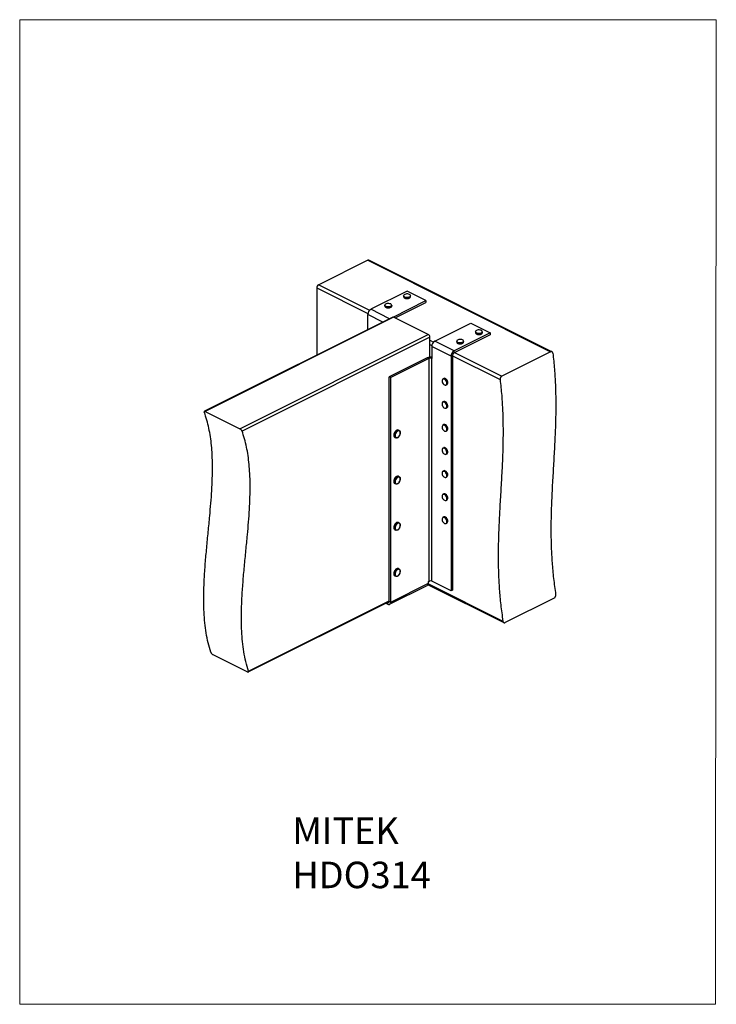
# Model space of a CAD drawing. Units: millimetres. Extents: x -1340 to -289, y -487 to 998.
import ezdxf

# ---------------------------------------------------------------- set-up
doc = ezdxf.new("R2010")
doc.units = ezdxf.units.MM
doc.header["$MEASUREMENT"] = 0
doc.layers.get('0').update_dxf_attribs({"linetype": 'CONTINUOUS', "lineweight": 15})
doc.layers.add('OBJ', color=179, linetype='CONTINUOUS')
doc.styles.add('SLDTEXTSTYLE0', font='TXT', dxfattribs={"width": 0.605})

msp = doc.modelspace()

# ---------------------------------------------------------------- linework, layer by layer
at = {"color": 7, "linetype": 'Continuous', "lineweight": 25}
for p, q in [((-814.9, 635.2), (-888.8, 598.2)), ((-814.9, 635.2), (-538.8, 497.1)), ((-536.9, 497.1), (-813.1, 635.3)), ((-888.8, 598.2), (-812, 559.8)), ((-891.7, 593.3), (-891.7, 492)), ((-891.7, 593.3), (-814.6, 554.7)), ((-755.5, 588.4), (-810.2, 561.1)), ((-760.7, 581.5), (-760.7, 580)), ((-727.1, 574.2), (-755.5, 588.4)), ((-750.2, 580), (-750.2, 581.5)), ((-789.2, 567.3), (-789.2, 565.8)), ((-778.7, 565.8), (-778.7, 567.3)), ((-776.6, 549.4), (-727.1, 574.2)), ((-773.5, 548.1), (-727.1, 571.3)), ((-727.1, 574.2), (-727.1, 571.3)), ((-814.7, 530.5), (-814.7, 553.3)), ((-791.9, 541.9), (-814.7, 553.3)), ((-781.9, 546.9), (-810.2, 561.1)), ((-777.1, 549.3), (-1061.2, 407.3)), ((-775.7, 549.2), (-1060, 407.1)), ((-723.4, 523.1), (-775.7, 549.2)), ((-713.8, 512.9), (-659, 540.2)), ((-659, 540.2), (-629.9, 525.6)), ((-1007.7, 380.9), (-723.4, 523.1)), ((-629.9, 525.6), (-684.6, 498.3)), ((-629.9, 522.7), (-684.6, 495.4)), ((-652.2, 527.3), (-652.2, 525.8)), ((-641.7, 525.8), (-641.7, 527.3)), ((-629.9, 525.6), (-629.9, 522.7)), ((-721.1, 519.1), (-1004.5, 377.4)), ((-721.1, 488.9), (-721.1, 519.1)), ((-721.1, 514.3), (-715.5, 511.5)), ((-721.1, 508), (-718.1, 506.5)), ((-689.1, 490.5), (-718.3, 505.1)), ((-718.3, 505.1), (-718.3, 486.8)), ((-684.6, 498.3), (-713.8, 512.9)), ((-680.6, 513), (-680.6, 511.6)), ((-670.1, 511.6), (-670.1, 513)), ((-686.8, 491.7), (-689.1, 490.5)), ((-689.1, 490.5), (-689.1, 136.2)), ((-686.8, 491.7), (-686.8, 137.4)), ((-686.8, 490.8), (-615.1, 455)), ((-684.6, 495.4), (-684.6, 498.3)), ((-683.9, 495.7), (-612.7, 460.1)), ((-538.8, 497.1), (-612.7, 460.1)), ((-724.9, 488), (-782.5, 459.2)), ((-722.5, 486.8), (-780.1, 458)), ((-722.5, 486.8), (-724.9, 488)), ((-722.5, 486.8), (-722.5, 150.8)), ((-718.3, 150.8), (-718.3, 486.8)), ((-780.1, 458), (-782.5, 459.2)), ((-782.5, 120.6), (-782.5, 459.2)), ((-780.1, 119.4), (-780.1, 458)), ((-700.1, 456.8), (-701.3, 456.2)), ((-696.6, 446.8), (-695.4, 447.4)), ((-700.1, 421.9), (-701.3, 421.3)), ((-1060, 407.1), (-1007.7, 380.9)), ((-696.6, 412), (-695.4, 412.5)), ((-700.1, 387.1), (-701.3, 386.5)), ((-767.2, 378.1), (-768.5, 378.7)), ((-696.6, 377.1), (-695.4, 377.7)), ((-773.9, 367.9), (-772.6, 367.3)), ((-700.1, 352.3), (-701.3, 351.7)), ((-696.6, 342.3), (-695.4, 342.9)), ((-700.1, 317.5), (-701.3, 316.9)), ((-773.9, 298.3), (-772.6, 297.6)), ((-767.2, 308.4), (-768.5, 309.1)), ((-696.6, 307.5), (-695.4, 308.1)), ((-700.1, 282.7), (-701.3, 282.1)), ((-699.5, 282.9), (-700.1, 282.7)), ((-696.6, 272.7), (-695.4, 273.3)), ((-767.2, 238.8), (-768.5, 239.4)), ((-700.1, 247.9), (-701.3, 247.3)), ((-696.6, 237.9), (-695.4, 238.5)), ((-773.9, 228.6), (-772.6, 228)), ((-767.2, 169.2), (-768.5, 169.8)), ((-773.9, 159), (-772.6, 158.4)), ((-723.3, 150.4), (-722.5, 150.8)), ((-723.3, 149.8), (-722, 150.4)), ((-723.3, 147.8), (-723.3, 150.4)), ((-689.1, 136.2), (-718.3, 150.8)), ((-781.8, 116), (-724.9, 144.4)), ((-780.1, 119.4), (-723.3, 147.8)), ((-723.7, 145.6), (-609.3, 88.4)), ((-723.3, 147), (-610.9, 90.8)), ((-686.8, 137.4), (-689.1, 136.2)), ((-995.1, 13.9), (-782.5, 120.1)), ((-994.8, 15.3), (-782.5, 121.5)), ((-784.7, 119.1), (-784.6, 119.1)), ((-784.6, 119.1), (-782.5, 120.1)), ((-784.6, 116.1), (-784.6, 119.1)), ((-782.5, 120.6), (-780.1, 119.4)), ((-533.5, 125.4), (-607.4, 88.4)), ((-787.6, 117.6), (-784.6, 116.1)), ((-1048.6, 40.2), (-996.3, 14.1))]:
    msp.add_line(p, q, dxfattribs=at)
msp.add_lwpolyline([(-288.8, 998), (-1340, 998), (-1340, -487.4), (-289.8, -487.5)], close=True)
at = {"color": 7, "linetype": 'Continuous', "lineweight": 25, "flags": 128}
for points in [[(-750.2, 581.5), (-750.3, 581.2), (-750.7, 580.5), (-751.5, 579.8), (-752.7, 579.3), (-754.1, 579), (-755.7, 578.9), (-757.2, 579), (-758.6, 579.4), (-759.7, 579.9), (-760.4, 580.6), (-760.7, 581.4), (-760.7, 581.5)], [(-760.7, 580), (-760.7, 579.9), (-760.4, 579.2), (-759.7, 578.5), (-758.6, 577.9), (-757.2, 577.6), (-755.7, 577.4), (-754.1, 577.5), (-752.7, 577.8), (-751.5, 578.3), (-750.7, 579), (-750.3, 579.8), (-750.2, 580)], [(-759.8, 583), (-760.4, 582.3), (-760.6, 581.6), (-760.3, 580.8), (-759.6, 580.1), (-758.5, 579.6), (-757.2, 579.2), (-755.7, 579.1), (-754.2, 579.2), (-752.8, 579.5), (-751.6, 580), (-750.8, 580.6), (-750.4, 581.4), (-750.5, 582.1), (-751, 582.8), (-751.9, 583.5), (-753.1, 583.9), (-754.5, 584.2), (-756.1, 584.2), (-757.5, 584), (-758.8, 583.6), (-759.8, 583)], [(-778.7, 567.3), (-778.7, 566.9), (-779.2, 566.2), (-780.1, 565.5), (-781.3, 565), (-782.7, 564.7), (-784.3, 564.7), (-785.8, 564.9), (-787.2, 565.2), (-788.2, 565.8), (-788.9, 566.5), (-789.2, 567.3), (-789.2, 567.3)], [(-789.2, 565.8), (-789.2, 565.8), (-788.9, 565.1), (-788.2, 564.4), (-787.2, 563.8), (-785.8, 563.4), (-784.3, 563.2), (-782.7, 563.3), (-781.3, 563.6), (-780.1, 564.1), (-779.2, 564.7), (-778.7, 565.5), (-778.7, 565.8)], [(-787.1, 569.4), (-788.1, 568.9), (-788.8, 568.2), (-789, 567.4), (-788.8, 566.7), (-788.1, 566), (-787.1, 565.4), (-785.8, 565.1), (-784.3, 564.9), (-782.8, 565), (-781.4, 565.2), (-780.2, 565.7), (-779.3, 566.3), (-778.9, 567.1), (-778.9, 567.8), (-779.3, 568.5), (-780.2, 569.2), (-781.4, 569.6), (-782.8, 569.9), (-784.3, 570), (-785.8, 569.8), (-787.1, 569.4)], [(-641.7, 527.3), (-641.7, 527.2), (-641.9, 526.5), (-642.6, 525.8), (-643.7, 525.2), (-645.1, 524.8), (-646.6, 524.6), (-648.1, 524.7), (-649.6, 525), (-650.8, 525.5), (-651.7, 526.1), (-652.2, 526.9), (-652.2, 527.3)], [(-652.2, 525.8), (-652.2, 525.4), (-651.7, 524.7), (-650.8, 524), (-649.6, 523.5), (-648.1, 523.2), (-646.6, 523.2), (-645.1, 523.3), (-643.7, 523.7), (-642.6, 524.3), (-641.9, 525), (-641.7, 525.8), (-641.7, 525.8)], [(-648.1, 529.9), (-649.5, 529.6), (-650.7, 529.1), (-651.5, 528.5), (-652, 527.8), (-652, 527), (-651.5, 526.3), (-650.7, 525.7), (-649.5, 525.2), (-648.1, 524.9), (-646.6, 524.9), (-645.1, 525), (-643.8, 525.4), (-642.8, 526), (-642.1, 526.6), (-641.9, 527.4), (-642.1, 528.1), (-642.7, 528.8), (-643.8, 529.4), (-645.1, 529.8), (-646.6, 529.9), (-648.1, 529.9)], [(-670.1, 513), (-670.2, 512.6), (-670.7, 511.9), (-671.5, 511.3), (-672.8, 510.8), (-674.2, 510.5), (-675.8, 510.4), (-677.3, 510.6), (-678.7, 511), (-679.7, 511.6), (-680.4, 512.3), (-680.6, 513), (-680.6, 513)], [(-680.6, 511.6), (-680.6, 511.6), (-680.4, 510.8), (-679.7, 510.1), (-678.7, 509.5), (-677.3, 509.1), (-675.8, 509), (-674.2, 509), (-672.8, 509.3), (-671.5, 509.8), (-670.7, 510.4), (-670.2, 511.2), (-670.1, 511.6)], [(-675.8, 515.7), (-677.3, 515.5), (-678.6, 515.2), (-679.6, 514.6), (-680.3, 513.9), (-680.5, 513.2), (-680.2, 512.4), (-679.6, 511.7), (-678.6, 511.2), (-677.2, 510.8), (-675.8, 510.6), (-674.2, 510.7), (-672.8, 511), (-671.7, 511.4), (-670.8, 512.1), (-670.4, 512.8), (-670.4, 513.6), (-670.8, 514.3), (-671.7, 514.9), (-672.8, 515.4), (-674.3, 515.7), (-675.8, 515.7)], [(-698.1, 446.7), (-697.1, 446.7), (-696.3, 447.2), (-695.8, 448), (-695.5, 449.2), (-695.6, 450.5), (-695.9, 451.9), (-696.6, 453.3), (-697.4, 454.5), (-698.5, 455.4), (-699.5, 456), (-700.6, 456.2), (-701.5, 455.9), (-702.2, 455.2), (-702.6, 454.2), (-702.7, 453), (-702.5, 451.6), (-702, 450.2), (-701.2, 448.9), (-700.2, 447.8), (-699.2, 447.1), (-698.1, 446.7)], [(-701.3, 456.2), (-700.5, 456.4), (-699.4, 456.2), (-698.3, 455.6), (-697.3, 454.7), (-696.4, 453.4), (-695.7, 452), (-695.3, 450.5), (-695.3, 449.2), (-695.6, 448), (-696.1, 447.1), (-696.6, 446.8)], [(-695.4, 447.4), (-694.9, 447.7), (-694.4, 448.6), (-694.1, 449.8), (-694.1, 451.1), (-694.5, 452.6), (-695.2, 454), (-696.1, 455.3), (-697.1, 456.2), (-698.2, 456.8), (-699.3, 457), (-700.1, 456.8)], [(-696.2, 417.7), (-696.9, 419), (-697.9, 420.1), (-698.9, 420.9), (-700, 421.3), (-701, 421.3), (-701.8, 420.9), (-702.4, 420), (-702.7, 418.9), (-702.6, 417.6), (-702.3, 416.2), (-701.7, 414.8), (-700.8, 413.6), (-699.8, 412.6), (-698.7, 412), (-697.7, 411.8), (-696.8, 412.1), (-696.1, 412.7), (-695.6, 413.7), (-695.5, 414.9), (-695.7, 416.3), (-696.2, 417.7)], [(-701.3, 421.3), (-700.9, 421.5), (-699.9, 421.5), (-698.8, 421.1), (-697.7, 420.3), (-696.7, 419.2), (-696, 417.8)], [(-694.8, 418.4), (-695.5, 419.7), (-696.5, 420.9), (-697.6, 421.7), (-698.7, 422.1), (-699.7, 422.1), (-700.1, 421.9)], [(-696, 417.8), (-695.5, 416.3), (-695.3, 414.9), (-695.4, 413.6), (-695.9, 412.6), (-696.6, 412), (-696.6, 412)], [(-695.4, 412.5), (-695.4, 412.6), (-694.7, 413.2), (-694.2, 414.2), (-694.1, 415.5), (-694.3, 416.9), (-694.8, 418.4)], [(-701.6, 386.2), (-702.2, 385.5), (-702.6, 384.5), (-702.7, 383.2), (-702.4, 381.8), (-701.9, 380.4), (-701.1, 379.1), (-700.1, 378.1), (-699, 377.3), (-698, 377), (-697, 377.1), (-696.2, 377.6), (-695.7, 378.5), (-695.5, 379.7), (-695.6, 381.1), (-696, 382.5), (-696.7, 383.8), (-697.6, 385), (-698.6, 385.9), (-699.7, 386.4), (-700.7, 386.5), (-701.6, 386.2)], [(-701.3, 386.5), (-700.6, 386.7), (-699.6, 386.6), (-698.5, 386.1), (-697.4, 385.2), (-696.5, 384), (-695.8, 382.6), (-695.4, 381.1), (-695.3, 379.7), (-695.5, 378.5), (-696, 377.6), (-696.6, 377.1)], [(-695.4, 377.7), (-694.8, 378.2), (-694.3, 379.1), (-694.1, 380.3), (-694.2, 381.7), (-694.6, 383.2), (-695.3, 384.6), (-696.2, 385.8), (-697.3, 386.7), (-698.4, 387.2), (-699.4, 387.3), (-700.1, 387.1)], [(-768.5, 378.7), (-768.7, 378.8), (-769.8, 379), (-770.9, 378.7), (-772, 378), (-773.1, 377), (-774.1, 375.7), (-774.8, 374.3), (-775.3, 372.7), (-775.5, 371.2), (-775.3, 369.9), (-774.9, 368.8), (-774.2, 368.1), (-773.9, 367.9)], [(-769.4, 367.7), (-769.7, 367.6), (-770.9, 367.1), (-771.9, 367.1), (-772.9, 367.4), (-773.6, 368.2), (-774.1, 369.3), (-774.2, 370.6), (-774, 372.1), (-773.6, 373.6), (-772.8, 375.1), (-771.9, 376.4), (-770.8, 377.4), (-769.6, 378), (-768.5, 378.3), (-767.4, 378.2), (-766.6, 377.6), (-766, 376.7), (-765.7, 375.4), (-765.7, 375.3)], [(-768.3, 368.6), (-767.3, 369.7), (-766.5, 371.1), (-766, 372.5), (-765.7, 374), (-765.7, 375.3), (-766.1, 376.4), (-766.8, 377.2), (-767.6, 377.6), (-768.7, 377.6), (-769.8, 377.2), (-770.9, 376.4), (-771.8, 375.3), (-772.7, 373.9), (-773.2, 372.5), (-773.5, 371), (-773.4, 369.7), (-773.1, 368.6), (-772.4, 367.8), (-771.6, 367.4), (-770.5, 367.4), (-769.4, 367.8), (-768.3, 368.6)], [(-702.7, 349), (-702.6, 347.6), (-702.2, 346.2), (-701.5, 344.8), (-700.6, 343.7), (-699.5, 342.8), (-698.5, 342.3), (-697.4, 342.2), (-696.6, 342.5), (-695.9, 343.3), (-695.6, 344.3), (-695.5, 345.6), (-695.8, 347), (-696.3, 348.4), (-697.1, 349.7), (-698.1, 350.7), (-699.2, 351.4), (-700.2, 351.7), (-701.2, 351.6), (-702, 351), (-702.5, 350.2), (-702.7, 349)], [(-701.3, 351.7), (-701.1, 351.8), (-700.2, 351.9), (-699.1, 351.6), (-698, 350.9), (-697, 349.8), (-696.1, 348.5), (-695.6, 347.1), (-695.3, 345.6), (-695.3, 344.3), (-695.7, 343.2), (-696.4, 342.5), (-696.6, 342.3)], [(-695.4, 342.9), (-695.2, 343.1), (-694.5, 343.8), (-694.1, 344.9), (-694.1, 346.2), (-694.4, 347.7), (-694.9, 349.1), (-695.8, 350.4), (-696.8, 351.5), (-697.9, 352.2), (-699, 352.5), (-699.9, 352.4), (-700.1, 352.3)], [(-698.9, 307.6), (-697.9, 307.4), (-696.9, 307.5), (-696.2, 308.1), (-695.7, 309), (-695.5, 310.2), (-695.6, 311.6), (-696.1, 313), (-696.8, 314.4), (-697.7, 315.5), (-698.7, 316.3), (-699.8, 316.8), (-700.8, 316.9), (-701.7, 316.5), (-702.3, 315.8), (-702.6, 314.7), (-702.7, 313.4), (-702.4, 312), (-701.8, 310.6), (-701, 309.3), (-700, 308.3), (-698.9, 307.6)], [(-701.3, 316.9), (-700.7, 317.1), (-699.7, 317), (-698.6, 316.5), (-697.5, 315.7), (-696.6, 314.5), (-695.9, 313.1), (-695.4, 311.6), (-695.3, 310.2), (-695.5, 309), (-696, 308), (-696.6, 307.5)], [(-695.4, 308.1), (-694.8, 308.6), (-694.3, 309.6), (-694.1, 310.8), (-694.2, 312.2), (-694.7, 313.7), (-695.4, 315.1), (-696.3, 316.3), (-697.4, 317.1), (-698.5, 317.6), (-699.6, 317.7), (-700.1, 317.5)], [(-768.5, 309.1), (-768.9, 309.2), (-770, 309.3), (-771.2, 308.9), (-772.3, 308.2), (-773.4, 307.1), (-774.3, 305.8), (-775, 304.3), (-775.4, 302.7), (-775.5, 301.3), (-775.3, 300), (-774.7, 299), (-774, 298.3), (-773.9, 298.3)], [(-769.5, 298.1), (-770.6, 297.6), (-771.7, 297.4), (-772.7, 297.7), (-773.5, 298.3), (-774, 299.3), (-774.2, 300.6), (-774.1, 302.1), (-773.7, 303.6), (-773, 305.1), (-772.1, 306.5), (-771, 307.5), (-769.9, 308.3), (-768.7, 308.7), (-767.7, 308.6), (-766.8, 308.1), (-766.1, 307.3), (-765.8, 306.2)], [(-767.2, 300.3), (-766.4, 301.7), (-765.9, 303.1), (-765.7, 304.6), (-765.8, 305.9), (-766.2, 306.9), (-766.9, 307.7), (-767.8, 308), (-768.8, 307.9), (-770, 307.4), (-771, 306.6), (-772, 305.4), (-772.8, 304), (-773.3, 302.6), (-773.5, 301.1), (-773.4, 299.8), (-773, 298.8), (-772.3, 298), (-771.4, 297.7), (-770.3, 297.8), (-769.2, 298.3), (-768.1, 299.1), (-767.2, 300.3)], [(-701.3, 282.1), (-700.7, 282.3), (-699.6, 282.2), (-698.5, 281.7), (-697.4, 280.8), (-696.5, 279.6), (-695.8, 278.2), (-695.4, 276.7), (-695.3, 275.3), (-695.5, 274.1), (-696, 273.1), (-696.6, 272.7)], [(-695.4, 273.3), (-694.8, 273.7), (-694.3, 274.7), (-694.1, 275.9), (-694.2, 277.3), (-694.6, 278.8), (-695.3, 280.1), (-696.2, 281.3), (-697.3, 282.2), (-698.4, 282.8), (-699.5, 282.9)], [(-700.7, 282.1), (-701.6, 281.7), (-702.2, 281), (-702.6, 280), (-702.7, 278.7), (-702.4, 277.3), (-701.8, 275.9), (-701, 274.6), (-700.1, 273.6), (-699, 272.9), (-697.9, 272.6), (-697, 272.7), (-696.2, 273.2), (-695.7, 274.1), (-695.5, 275.3), (-695.6, 276.7), (-696, 278.1), (-696.7, 279.4), (-697.6, 280.6), (-698.6, 281.5), (-699.7, 282), (-700.7, 282.1)], [(-768.5, 239.4), (-769.1, 239.6), (-770.2, 239.6), (-771.4, 239.2), (-772.5, 238.4), (-773.6, 237.2), (-774.4, 235.9), (-775.1, 234.4), (-775.4, 232.8), (-775.5, 231.4), (-775.2, 230.1), (-774.6, 229.2), (-773.9, 228.6)], [(-769.8, 228.2), (-770.4, 228), (-771.5, 227.8), (-772.5, 228), (-773.3, 228.5), (-773.9, 229.5), (-774.2, 230.7), (-774.1, 232.2), (-773.8, 233.7), (-773.2, 235.2), (-772.3, 236.6), (-771.2, 237.7), (-770.1, 238.6), (-768.9, 239), (-767.9, 239), (-766.9, 238.6), (-766.2, 237.8), (-765.8, 236.7), (-765.7, 236)], [(-767.9, 229.7), (-767, 231), (-766.3, 232.4), (-765.8, 233.8), (-765.7, 235.3), (-765.9, 236.5), (-766.3, 237.5), (-767.1, 238.1), (-768, 238.4), (-769.1, 238.2), (-770.2, 237.6), (-771.3, 236.7), (-772.2, 235.5), (-772.9, 234.1), (-773.4, 232.6), (-773.5, 231.2), (-773.3, 229.9), (-772.8, 228.9), (-772.1, 228.3), (-771.2, 228.1), (-770.1, 228.2), (-769, 228.8), (-767.9, 229.7)], [(-702.4, 242.5), (-701.9, 241.1), (-701.1, 239.8), (-700.1, 238.8), (-699, 238.1), (-698, 237.8), (-697, 237.9), (-696.2, 238.4), (-695.7, 239.3), (-695.5, 240.5), (-695.6, 241.8), (-696, 243.2), (-696.7, 244.6), (-697.6, 245.8), (-698.6, 246.6), (-699.7, 247.1), (-700.7, 247.2), (-701.6, 246.9), (-702.2, 246.2), (-702.6, 245.2), (-702.7, 243.9), (-702.4, 242.5)], [(-701.3, 247.3), (-700.6, 247.5), (-699.6, 247.4), (-698.5, 246.8), (-697.4, 245.9), (-696.5, 244.7), (-695.8, 243.3), (-695.4, 241.9), (-695.3, 240.5), (-695.5, 239.2), (-696, 238.3), (-696.6, 237.9)], [(-695.4, 238.5), (-694.8, 238.9), (-694.3, 239.8), (-694.1, 241), (-694.2, 242.4), (-694.6, 243.9), (-695.3, 245.3), (-696.2, 246.5), (-697.3, 247.4), (-698.4, 247.9), (-699.5, 248.1), (-700.1, 247.9)], [(-768.5, 169.8), (-769.1, 170), (-770.2, 170), (-771.3, 169.6), (-772.5, 168.8), (-773.5, 167.7), (-774.4, 166.3), (-775.1, 164.8), (-775.4, 163.3), (-775.5, 161.8), (-775.2, 160.6), (-774.7, 159.6), (-773.9, 159)], [(-769.9, 158.6), (-770.4, 158.3), (-771.6, 158.1), (-772.6, 158.3), (-773.4, 158.9), (-773.9, 159.9), (-774.2, 161.2), (-774.1, 162.6), (-773.8, 164.1), (-773.1, 165.7), (-772.2, 167), (-771.2, 168.1), (-770, 168.9), (-768.9, 169.4), (-767.8, 169.4), (-766.9, 168.9), (-766.2, 168.1), (-765.8, 167), (-765.7, 166.3)], [(-768, 160.1), (-767, 161.3), (-766.3, 162.7), (-765.8, 164.1), (-765.7, 165.6), (-765.8, 166.8), (-766.3, 167.8), (-767, 168.5), (-768, 168.8), (-769, 168.6), (-770.2, 168), (-771.2, 167.1), (-772.2, 165.9), (-772.9, 164.5), (-773.3, 163), (-773.5, 161.6), (-773.3, 160.3), (-772.9, 159.3), (-772.1, 158.7), (-771.2, 158.4), (-770.1, 158.6), (-769, 159.1), (-768, 160.1)], [(-784.6, 119.1), (-784.2, 118.9), (-783.8, 118.8), (-783.4, 118.9), (-783.1, 119.1), (-782.8, 119.3), (-782.6, 119.7), (-782.5, 120.1), (-782.5, 120.6)], [(-784.6, 116.1), (-783.7, 115.8), (-782.9, 115.7), (-782.1, 115.8), (-781.4, 116.2), (-780.9, 116.7), (-780.5, 117.5), (-780.2, 118.4), (-780.1, 119.4)]]:
    msp.add_lwpolyline(points, dxfattribs=at)
at = {"color": 7, "linetype": 'Continuous', "lineweight": 25}
for centre, radius, start, end in [((-813.9, 633.5), 1.97, 66.382, 120.8858), ((-885.9, 593.2), 5.82, 120.7579, 179.0322), ((-755.5, 585.4), 8.11, 238.6619, 301.3381), ((-805.5, 553.1), 9.24, 120.7579, 179.0322), ((-783.9, 571.2), 8.11, 238.6374, 301.3626), ((-776.5, 547.9), 1.57, 59.1142, 113.618), ((-725.8, 519.1), 4.66, 0.9678, 59.2421), ((-647, 531.1), 8.11, 238.6378, 301.3622), ((-709, 504.9), 9.24, 120.7579, 179.0322), ((-675.4, 516.9), 8.11, 238.6362, 301.3638), ((-679.9, 490.4), 9.24, 120.7579, 179.0322), ((-682.4, 491.6), 4.37, 120.7579, 179.0322), ((-720.4, 477.7), 11.2, 79.0879, 113.809), ((-720.4, 482), 5.26, 66.1019, 113.8981), ((-720.4, 146), 5.26, 66.1019, 113.8981), ((-722.6, 151.7), 1.39, 297.7302, 339.7506), ((-726.9, 147.5), 3.65, 302.6962, 5.9747)]:
    msp.add_arc(centre, radius, start, end, dxfattribs=at)
for points, knots in [([(-535.5, 494.8), (-535.6, 495.2), (-535.7, 496), (-536.4, 496.9), (-537.2, 497.4), (-538.1, 497.4), (-538.6, 497.2), (-538.8, 497.1)], [0, 0, 0, 0, 0.218077, 0.436189, 0.653192, 0.867585, 1, 1, 1, 1]), ([(-535.5, 494.8), (-534.6, 486.8), (-532.9, 470.8), (-531.6, 447.4), (-531, 424.3), (-531.1, 401.6), (-531.8, 376.9), (-533.1, 350.2), (-534.8, 321.3), (-536.4, 294.7), (-537.5, 270.2), (-538.3, 247.8), (-538.5, 225.2), (-538.1, 202.2), (-536.8, 178.8), (-534.7, 155), (-532.4, 138.7), (-531.3, 130.6)], [0, 0, 0, 0, 0.063182, 0.125997, 0.188628, 0.251198, 0.313773, 0.395766, 0.477797, 0.559809, 0.622524, 0.685186, 0.747813, 0.810465, 0.873253, 0.936349, 1, 1, 1, 1]), ([(-615.1, 455), (-614.2, 447), (-612.5, 431), (-611.2, 407.6), (-610.6, 384.5), (-610.7, 361.8), (-611.4, 337.1), (-612.7, 310.4), (-614.4, 281.5), (-616, 254.9), (-617.1, 230.4), (-617.9, 208), (-618.1, 185.4), (-617.7, 162.4), (-616.4, 139), (-614.3, 115.2), (-612, 98.9), (-610.9, 90.8)], [0, 0, 0, 0, 0.0631824, 0.1259969, 0.1886282, 0.2511975, 0.3137731, 0.3957658, 0.4777973, 0.5598093, 0.6225244, 0.6851859, 0.747813, 0.810465, 0.8732528, 0.9363494, 1, 1, 1, 1]), ([(-612.7, 460.1), (-613, 459.9), (-613.6, 459.5), (-614.4, 458.5), (-614.9, 457.2), (-615.2, 456), (-615.1, 455.3), (-615.1, 455)], [0, 0, 0, 0, 0.211241, 0.422436, 0.634932, 0.850097, 1, 1, 1, 1]), ([(-1051.7, 43.7), (-1053.1, 48.4), (-1055.9, 57.7), (-1058.7, 72.6), (-1060.8, 88), (-1061.9, 103.9), (-1062.4, 120.2), (-1062.2, 136.9), (-1061.4, 155.9), (-1060, 177.5), (-1057.8, 201.4), (-1055.5, 225.4), (-1053.3, 247.8), (-1051.5, 268.5), (-1050.1, 287.4), (-1049.3, 306), (-1049, 324.3), (-1049.4, 340.8), (-1050.5, 355.7), (-1052.1, 368.9), (-1054.4, 381.7), (-1057.4, 394.2), (-1060, 402), (-1061.4, 405.9)], [0, 0, 0, 0, 0.045625, 0.090619, 0.13526, 0.17976, 0.224272, 0.268892, 0.31367, 0.375507, 0.43759, 0.499781, 0.561907, 0.611447, 0.660768, 0.70983, 0.758637, 0.807247, 0.845386, 0.88358, 0.921962, 0.9607, 1, 1, 1, 1]), ([(-1060, 407.1), (-1060.2, 407.2), (-1060.7, 407.4), (-1061.2, 407.3), (-1061.5, 407.1), (-1061.6, 406.6), (-1061.4, 406.1), (-1061.4, 405.9)], [0, 0, 0, 0, 0.196508, 0.392799, 0.595043, 0.810762, 1, 1, 1, 1]), ([(-1004.5, 377.4), (-1004.7, 377.7), (-1004.9, 378.3), (-1005.6, 379.3), (-1006.5, 380.1), (-1007.2, 380.7), (-1007.6, 380.9), (-1007.7, 380.9)], [0, 0, 0, 0, 0.234519, 0.469279, 0.696134, 0.90739, 1, 1, 1, 1]), ([(-994.8, 15.3), (-996.2, 20), (-999, 29.3), (-1001.9, 44.2), (-1003.9, 59.6), (-1005.1, 75.5), (-1005.5, 91.8), (-1005.3, 108.4), (-1004.6, 127.5), (-1003.1, 149), (-1001, 172.9), (-998.6, 197), (-996.4, 219.4), (-994.6, 240.1), (-993.3, 259), (-992.4, 277.6), (-992.1, 295.8), (-992.6, 312.4), (-993.7, 327.2), (-995.3, 340.5), (-997.6, 353.3), (-1000.5, 365.8), (-1003.2, 373.5), (-1004.5, 377.4)], [0, 0, 0, 0, 0.045625, 0.090619, 0.13526, 0.17976, 0.224272, 0.268892, 0.31367, 0.375507, 0.43759, 0.499781, 0.561907, 0.611447, 0.660768, 0.70983, 0.758637, 0.807247, 0.845386, 0.88358, 0.921962, 0.9607, 1, 1, 1, 1]), ([(-768.3, 368.4), (-768.2, 368.6), (-767.6, 369.1), (-766.9, 370.2), (-766.3, 371.1), (-766.2, 371.6), (-766.1, 371.7)], [0, 0, 0, 0, 0.202783, 0.586317, 0.970038, 1, 1, 1, 1]), ([(-766.1, 371.7), (-766, 372.1), (-765.7, 373.1), (-765.5, 374.3), (-765.6, 374.9), (-765.6, 375.2)], [0, 0, 0, 0, 0.376099, 0.785454, 1, 1, 1, 1]), ([(-769.2, 367.8), (-769.2, 367.8), (-768.9, 367.9), (-768.6, 368.1), (-768.5, 368.3)], [0, 0, 0, 0, 0.241982, 1, 1, 1, 1]), ([(-769.3, 298.1), (-769.1, 298.2), (-768.5, 298.5), (-767.8, 299.3), (-767.3, 299.9), (-767.1, 300.2)], [0, 0, 0, 0, 0.219962, 0.6934766, 1, 1, 1, 1]), ([(-767.1, 300.2), (-767, 300.4), (-766.5, 301.1), (-766, 302.2), (-765.8, 303), (-765.8, 303.4)], [0, 0, 0, 0, 0.233866, 0.677347, 1, 1, 1, 1]), ([(-765.8, 303.4), (-765.7, 303.5), (-765.5, 304.1), (-765.5, 305), (-765.6, 305.7), (-765.7, 305.9)], [0, 0, 0, 0, 0.146464, 0.680998, 1, 1, 1, 1]), ([(-769.6, 228.2), (-769.2, 228.4), (-768.7, 228.8), (-768.2, 229.3), (-768, 229.5)], [0, 0, 0, 0, 0.6282145, 1, 1, 1, 1]), ([(-767.9, 229.6), (-767.7, 229.8), (-767.2, 230.3), (-766.5, 231.5), (-766.1, 232.5), (-765.9, 233), (-765.9, 233)], [0, 0, 0, 0, 0.202643, 0.586305, 0.970536, 1, 1, 1, 1]), ([(-765.9, 233), (-765.8, 233.5), (-765.6, 234.4), (-765.5, 235.4), (-765.6, 235.8), (-765.6, 235.8)], [0, 0, 0, 0, 0.472753, 0.987142, 1, 1, 1, 1]), ([(-765.9, 163.3), (-765.8, 163.8), (-765.6, 164.7), (-765.5, 165.7), (-765.6, 166.1), (-765.6, 166.2)], [0, 0, 0, 0, 0.464078, 0.969042, 1, 1, 1, 1]), ([(-769.6, 158.6), (-769.3, 158.8), (-768.7, 159.1), (-768.2, 159.6), (-768, 159.8)], [0, 0, 0, 0, 0.625665, 1, 1, 1, 1]), ([(-767.9, 159.9), (-767.8, 160.1), (-767.3, 160.7), (-766.6, 161.8), (-766.1, 162.8), (-766, 163.3), (-765.9, 163.3)], [0, 0, 0, 0, 0.202656, 0.586308, 0.970487, 1, 1, 1, 1]), ([(-533.5, 125.4), (-533.2, 125.6), (-532.6, 126), (-531.8, 127), (-531.3, 128.3), (-531.1, 129.5), (-531.2, 130.3), (-531.3, 130.6)], [0, 0, 0, 0, 0.208764, 0.417453, 0.628307, 0.843704, 1, 1, 1, 1]), ([(-610.9, 90.8), (-610.8, 90.4), (-610.6, 89.5), (-609.9, 88.6), (-609, 88.1), (-608.1, 88.1), (-607.6, 88.3), (-607.4, 88.4)], [0, 0, 0, 0, 0.220637, 0.441339, 0.659993, 0.874051, 1, 1, 1, 1]), ([(-1051.7, 43.7), (-1051.6, 43.4), (-1051.3, 42.9), (-1050.7, 41.9), (-1049.8, 41), (-1049.1, 40.5), (-1048.7, 40.3), (-1048.6, 40.2)], [0, 0, 0, 0, 0.230917, 0.462027, 0.686891, 0.89904, 1, 1, 1, 1]), ([(-996.3, 14.1), (-996.1, 14), (-995.6, 13.8), (-995.1, 13.8), (-994.7, 14.1), (-994.7, 14.6), (-994.8, 15.1), (-994.8, 15.3)], [0, 0, 0, 0, 0.199499, 0.398814, 0.603241, 0.819026, 1, 1, 1, 1])]:
    msp.add_open_spline(points, degree=3, knots=knots, dxfattribs=at)

# ---------------------------------------------------------------- texts
at = {"layer": 'OBJ', "color": 7, "insert": (-928.4, -205.6), "char_height": 40, "attachment_point": 1, "style": 'SLDTEXTSTYLE0'}
msp.add_mtext('{\\fArial|b0|i0|c0|p34;MITEK  HDO314}', dxfattribs=at)

doc.saveas('drawing.dxf')
